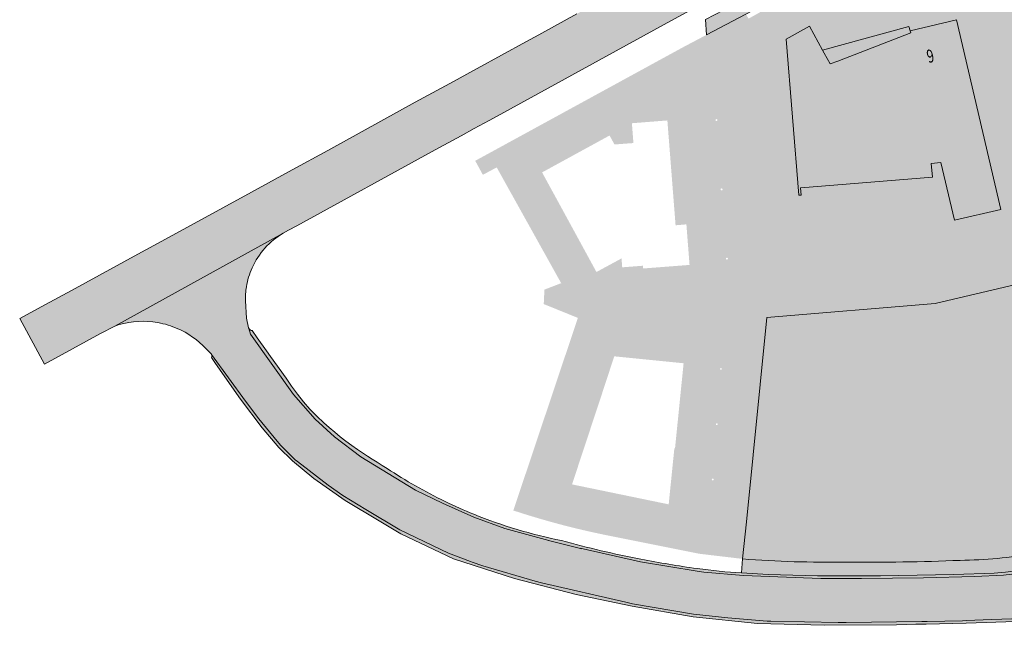
# Model space of a CAD drawing. Units: metres. Extents: x 176100 to 177796, y 362684 to 363648.
# Drawn here: x 176677 to 176813, y 363267 to 363350 of the extents above; entities that cross this region are included whole.
import ezdxf
from ezdxf.enums import TextEntityAlignment as Align

# ---------------------------------------------------------------- set-up
doc = ezdxf.new("R2010")
doc.units = ezdxf.units.M
doc.header["$MEASUREMENT"] = 0
for name, color, linetype, lineweight in [('_Pand BAG vlak', 7, 'Continuous', 0), ('_Pand op maaiveld BGT vlak', 7, 'Continuous', 0), ('Begroeid terreindeel vlak', 7, 'Continuous', 0), ('grens WOZ object', 7, 'Continuous', 0), ('huisnummerreeks BGT', 7, 'Continuous', 0), ('kant verharding', 7, 'Continuous', 0), ('Onbegroeid terreindeel vlak', 7, 'Continuous', 0), ('Wegdeel vlak', 7, 'Continuous', 0), ('WOZ object vlak', 7, 'Continuous', 0)]:
    doc.layers.add(name, color=color, linetype=linetype, lineweight=lineweight)
doc.layers.add('Grens maaiveld', color=253, linetype='Continuous', lineweight=0, true_color=0xa5a5a5)
doc.layers.add('hoofdgebouw', color=1, linetype='Continuous', lineweight=0, true_color=0xff0000)
doc.styles.add('Style-WORKING', font='WORKING.shx')

msp = doc.modelspace()

# ---------------------------------------------------------------- hatches: boundary and pattern name
at = {"layer": '_Pand BAG vlak', "linetype": 'Continuous', "lineweight": 0}
msp.add_hatch(color=7, dxfattribs=at).paths.add_polyline_path([(176803.832, 363330.556), (176805.691, 363322.644), (176812.073, 363324.131), (176805.983, 363350.15), (176799.618, 363348.658), (176799.684, 363348.376), (176789.664, 363344.504), (176788.616, 363344.099), (176787.81, 363345.577), (176787.575, 363346.008), (176785.793, 363349.28), (176782.574, 363347.526), (176784.306, 363326.066), (176784.62, 363326.084), (176784.538, 363327.089), (176785.753, 363327.166), (176802.659, 363328.554), (176802.506, 363330.448)], flags=0)
at = {"layer": '_Pand op maaiveld BGT vlak', "linetype": 'Continuous', "lineweight": 0, "true_color": 0xcc0000}
msp.add_hatch(color=12, dxfattribs=at).paths.add_polyline_path([(176799.684, 363348.376), (176789.664, 363344.504), (176788.616, 363344.099), (176787.81, 363345.577), (176787.575, 363346.008), (176785.793, 363349.28), (176782.574, 363347.526), (176784.306, 363326.066), (176784.62, 363326.084), (176784.538, 363327.089), (176785.753, 363327.166), (176802.659, 363328.554), (176802.506, 363330.448), (176803.832, 363330.556), (176805.691, 363322.644), (176812.073, 363324.131), (176805.983, 363350.15), (176799.618, 363348.658)], flags=0)
at = {"layer": 'Begroeid terreindeel vlak', "linetype": 'Continuous', "lineweight": 0, "true_color": 0xc3dbb6, "extrusion": (0, 0, -1)}
for points in [[(-176818.79, 363314.888), (-176803.022, 363311.196), (-176779.95, 363309.27), (-176777.119, 363281.227), (-176776.594, 363276.127, -0.0236535), (-176790.754, 363275.696, -0.0138827), (-176806.46, 363275.926, -0.0386391), (-176816.698, 363276.87, -0.0348813), (-176830.7, 363279.854, -0.0333949), (-176845.853, 363284.612, -0.0460261), (-176860.378, 363291.209), (-176866.51, 363294.9), (-176847.534, 363326.154), (-176828.476, 363317.327), (-176828.076, 363317.226)], [(-176845.853, 363284.612, 0.0333949), (-176830.7, 363279.854, 0.0348813), (-176816.698, 363276.87, 0.0386391), (-176806.46, 363275.926, 0.0138827), (-176790.754, 363275.696, 0.0236535), (-176776.594, 363276.127), (-176776.465, 363274.209), (-176780.111, 363273.968), (-176786.896, 363273.82), (-176795.522, 363273.813), (-176805.591, 363273.973), (-176811.129, 363274.166), (-176812.68, 363274.287), (-176817.387, 363274.885), (-176824.845, 363276.454), (-176833.586, 363278.963), (-176841.702, 363281.519), (-176849.052, 363284.248), (-176857.177, 363287.809), (-176864.829, 363291.769), (-176871.196, 363295.386), (-176871.84, 363298.354), (-176871.766, 363298.476), (-176869.004, 363296.589), (-176866.51, 363294.9), (-176860.378, 363291.209, 0.0460261)]]:
    msp.add_hatch(color=9, dxfattribs=at).paths.add_polyline_path(points)
at = {"layer": 'Onbegroeid terreindeel vlak', "linetype": 'Continuous', "lineweight": 0, "true_color": 0xfdf6bb}
h = msp.add_hatch(color=254, dxfattribs=at)
h.paths.add_polyline_path([(176770.61, 363276.836), (176776.594, 363276.127), (176777.119, 363281.227), (176779.95, 363309.27), (176803.022, 363311.196), (176818.79, 363314.888), (176828.076, 363317.226), (176828.476, 363317.327), (176847.534, 363326.154), (176866.51, 363294.9), (176869.004, 363296.589), (176871.766, 363298.476), (176875.291, 363300.884), (176876.703, 363301.849), (176876.855, 363301.654, 0.0200048), (176892.389, 363313.667), (176892.407, 363313.703), (176894.883, 363318.727), (176875.298, 363339.871), (176874.145, 363341.115), (176869.286, 363346.361), (176869.225, 363346.514), (176855.455, 363362.395), (176847.928, 363375.997), (176832.182, 363366.12), (176819.874, 363359.042), (176811.058, 363353.973), (176810.902, 363353.883), (176809.875, 363355.228), (176809.832, 363355.497), (176809.687, 363355.472), (176803.861, 363354.478), (176799.482, 363353.804), (176797.869, 363353.726, -0.0397147), (176784.471, 363354.27), (176777.411, 363350.32), (176777.054, 363350.96), (176771.664, 363348.11), (176768.308, 363346.335), (176767.075, 363345.661), (176743.701, 363332.881), (176739.898, 363330.802), (176740.299, 363330.064), (176740.945, 363328.876), (176742.848, 363329.892), (176744.615, 363326.716), (176751.696, 363313.994), (176749.398, 363313.11), (176749.304, 363311.124), (176749.768, 363310.936), (176753.989, 363309.224), (176753, 363306.272), (176745.128, 363282.777, 0.028919), (176757.492, 363279.469), (176763.195, 363278.324)])
h.paths.add_polyline_path([(176772.872, 363336.387, -0.948404), (176773.143, 363336.428, -1.0515962)], flags=16)
h.paths.add_polyline_path([(176822.984, 363344.015, -0.9971759), (176822.68, 363343.841, -0.9950485)], flags=16)
h.paths.add_polyline_path([(176852.22, 363341.229), (176847.415, 363346.375), (176839.683, 363354.655), (176837.573, 363353.445), (176837.399, 363353.346), (176827.628, 363347.744), (176826.487, 363347.233), (176825.254, 363347.356), (176824.094, 363347.783), (176823.146, 363348.578), (176822.528, 363349.652), (176822.31, 363350.868), (176822.53, 363352.081), (176823.149, 363353.164), (176824.075, 363353.937), (176833.93, 363359.59), (176834.103, 363359.69), (176839.671, 363362.884), (176839.458, 363363.556), (176839.454, 363364.176), (176839.654, 363364.763), (176840.014, 363365.259), (176840.514, 363365.644), (176841.101, 363365.845), (176841.729, 363365.852), (176842.32, 363365.672), (176842.836, 363365.322), (176843.207, 363364.857), (176843.57, 363364.243), (176844.466, 363362.726), (176845.962, 363364.104), (176860.901, 363348.039)], flags=16)
h.paths.add_polyline_path([(176879.267, 363327.159, -1), (176879.267, 363326.883, -1)], flags=16)
h.paths.add_polyline_path([(176870.884, 363304.049), (176858.143, 363325.263), (176862.946, 363328.132), (176864.288, 363325.897), (176867.117, 363327.607), (176866.122, 363328.01), (176866.322, 363328.494), (176874.888, 363325.027), (176874.873, 363324.99), (176875.635, 363324.672), (176876.276, 363324.404), (176879.096, 363326.585), (176879.242, 363326.698), (176880.628, 363325.302), (176888.205, 363317.746), (176878.498, 363310.172), (176878.403, 363310.098), (176876.493, 363310.181), (176876.616, 363309.975), (176876.308, 363309.79), (176874.583, 363308.758), (176875.682, 363306.922)], flags=16)
h.paths.add_polyline_path([(176772.627, 363287.03, -1), (176772.377, 363287.03, -1)], flags=16)
h.paths.add_polyline_path([(176773.859, 363326.906, -1.0557735), (176773.588, 363326.866, -0.9442345)], flags=16)
h.paths.add_polyline_path([(176821.429, 363354.77, -0.9950485), (176821.733, 363354.944, -0.9971759)], flags=16)
h.paths.add_polyline_path([(176877.238, 363309.024, -0.9963964), (176877.238, 363308.747, -0.9963964)], flags=16)
h.paths.add_polyline_path([(176817.959, 363352.78, -0.9971759), (176817.655, 363352.606, -0.9950485)], flags=16)
h.paths.add_polyline_path([(176826.758, 363346.178, -0.9971759), (176826.454, 363346.004, -0.9950485)], flags=16)
h.paths.add_polyline_path([(176832.707, 363361.235, -1.0010643), (176832.404, 363361.061, -0.998951)], flags=16)
h.paths.add_polyline_path([(176830.401, 363348.267, -1.0010643), (176830.098, 363348.093, -0.998951)], flags=16)
h.paths.add_polyline_path([(176773.497, 363302.214, -1), (176773.747, 363302.214, -1)], flags=16)
h.paths.add_polyline_path([(176885.198, 363320.962, -1), (176885.198, 363321.238, -1)], flags=16)
h.paths.add_polyline_path([(176884.855, 363314.953, -0.9963964), (176884.855, 363314.676, -0.9963964)], flags=16)
h.paths.add_polyline_path([(176825.377, 363357.033, -0.9971759), (176825.073, 363356.859, -0.9950485)], flags=16)
h.paths.add_polyline_path([(176888.594, 363317.842, -1), (176888.594, 363317.566, -1)], flags=16)
h.paths.add_polyline_path([(176883.481, 363322.953, -1), (176883.481, 363322.677, -1)], flags=16)
h.paths.add_polyline_path([(176766.456, 363283.617), (176753.187, 363286.359), (176757.236, 363298.621), (176758.983, 363303.945), (176768.503, 363302.993), (176767.324, 363291.297), (176767.234, 363291.306), (176766.803, 363287.049)], flags=16)
h.paths.add_polyline_path([(176756.54, 363315.528), (176749.078, 363329.209), (176758.339, 363334.275), (176759.012, 363333.044), (176761.613, 363333.239), (176761.405, 363335.961), (176766.274, 363336.345), (176767.402, 363321.945), (176768.887, 363322.071), (176769.318, 363316.5), (176762.94, 363316.01), (176762.911, 363316.389), (176760.077, 363316.169), (176759.982, 363317.395)], flags=16)
h.paths.add_polyline_path([(176880.981, 363311.654, -1), (176880.981, 363311.93, -1)], flags=16)
h.paths.add_polyline_path([(176829.02, 363359.122, -1.0049537), (176828.717, 363358.947, -1.0028709)], flags=16)
h.paths.add_polyline_path([(176820.167, 363348.225, -0.998951), (176820.47, 363348.399, -1.0010643)], flags=16)
h.paths.add_polyline_path([(176876.793, 363324.988, -1), (176876.793, 363325.264, -1)], flags=16)
h.paths.add_polyline_path([(176805.691, 363322.644), (176803.832, 363330.556), (176802.506, 363330.448), (176802.659, 363328.554), (176785.753, 363327.166), (176784.538, 363327.089), (176784.62, 363326.084), (176784.306, 363326.066), (176782.574, 363347.526), (176785.793, 363349.28), (176787.575, 363346.008), (176787.81, 363345.577), (176788.616, 363344.099), (176789.664, 363344.504), (176799.684, 363348.376), (176799.618, 363348.658), (176805.983, 363350.15), (176812.073, 363324.131)], flags=16)
h.paths.add_polyline_path([(176834.045, 363350.356, -0.9971759), (176833.741, 363350.182, -0.9950485)], flags=16)
h.paths.add_polyline_path([(176774.591, 363317.375, -0.9668238), (176774.322, 363317.331, -1.040423)], flags=16)
h.paths.add_polyline_path([(176837.429, 363352.296, -0.998951), (176837.732, 363352.47, -1.0010643)], flags=16)
h.paths.add_polyline_path([(176773.179, 363294.62, -1), (176772.929, 363294.62, -1)], flags=16)
at = {"layer": 'Wegdeel vlak', "linetype": 'Continuous', "lineweight": 0, "true_color": 0xd2d2d2}
for points in [[(176776.316, 363363.035), (176753.856, 363350.989), (176748.623, 363348.096), (176746.829, 363347.129), (176740.159, 363343.487), (176736.392, 363341.431), (176731.664, 363338.851), (176719.667, 363332.218), (176714.766, 363329.57), (176709.162, 363326.489), (176697.388, 363320.058), (176693.599, 363317.989), (176684.466, 363313), (176680.314, 363310.732), (176677.362, 363309.12), (176680.775, 363302.872), (176688.444, 363307.07), (176690.404, 363308.109), (176713.532, 363320.867), (176714.258, 363321.26), (176715.388, 363321.879), (176734.395, 363332.287), (176737.967, 363334.243), (176739.773, 363335.232), (176741.806, 363336.345), (176742.399, 363336.67), (176766.764, 363350.012), (176771.351, 363352.524), (176774.306, 363354.142, -0.0525071), (176803.028, 363365.64), (176803.142, 363365.672), (176806.025, 363366.516), (176809.703, 363367.677), (176810.43, 363367.915, 0.0054661), (176815.138, 363369.521, 0.0061394), (176820.258, 363371.401), (176823.958, 363372.937), (176833.902, 363377.571), (176840.052, 363380.802), (176861.16, 363392.431, 0.0336716), (176877.251, 363402.496), (176882.555, 363404.001), (176882.762, 363404.06), (176892.276, 363411.353), (176893.194, 363412.072, -0.0753861), (176894.477, 363412.703), (176888.572, 363418.208, -0.4120327), (176888.497, 363417.544), (176888.481, 363417.531), (176886.812, 363416.244), (176884.924, 363414.789), (176869.465, 363402.867, -0.797709), (176868.671, 363403.635), (176882.795, 363416.916), (176884.506, 363418.525), (176886.122, 363420.045), (176886.172, 363420.092, -0.3795073), (176886.825, 363420.066), (176881.784, 363426.575, -0.1098187), (176880.617, 363424.758), (176879.94, 363424.121), (176877.737, 363422.073), (176877.721, 363422.058), (176872.363, 363417.077), (176870.028, 363412.064), (176864.469, 363406.868, -0.0208671), (176855.808, 363399.425), (176852.771, 363397.036), (176852.687, 363396.978), (176849.023, 363394.442), (176844.019, 363391.201), (176839.226, 363388.231), (176835.827, 363386.301), (176835.731, 363386.254), (176828.613, 363382.723), (176820.404, 363379.026), (176811.148, 363375.578), (176804.921, 363373.587), (176797.211, 363371.238), (176796.806, 363371.115), (176796.016, 363370.844), (176790.906, 363369.09), (176789.227, 363368.514), (176786.584, 363367.41), (176778.148, 363363.885)], [(176898.67, 363307.426), (176898.448, 363307.706), (176897.065, 363306.489), (176884.136, 363296.506), (176883.265, 363295.892), (176875.981, 363291.136), (176873.613, 363289.664), (176866.146, 363285.258), (176863.574, 363283.829), (176858.622, 363281.426), (176858.495, 363281.368), (176849.261, 363277.46), (176847.182, 363276.713), (176833.155, 363272.146), (176832.965, 363272.089), (176832.498, 363271.951), (176831.929, 363271.782), (176831.608, 363271.687), (176830.049, 363271.223), (176828.074, 363270.685), (176825.28, 363269.924), (176823.756, 363269.509), (176823.146, 363269.375), (176820.003, 363268.707), (176819.198, 363268.531), (176818.028, 363268.392), (176816.08, 363268.159), (176814.06, 363267.918), (176813.582, 363267.899), (176810.836, 363267.79), (176807.288, 363267.65), (176806.782, 363267.639), (176801.922, 363267.54), (176801.794, 363267.537), (176801.224, 363267.526), (176790.84, 363267.399), (176789.699, 363267.389), (176780.472, 363267.569), (176779.963, 363267.583), (176774.595, 363268.045), (176769.851, 363268.544), (176761.5, 363269.976), (176760.552, 363270.178), (176749.003, 363272.843), (176748.134, 363273.066), (176740.956, 363275.195), (176739.466, 363275.675), (176739.263, 363275.762), (176736.208, 363276.909), (176729.529, 363280.139), (176724.9, 363282.922), (176721.729, 363284.829), (176719.729, 363286.233), (176715.489, 363289.496), (176715.191, 363289.739), (176713.225, 363291.689), (176712.69, 363292.314), (176710.177, 363295.358), (176708.355, 363297.779), (176703.705, 363304.19, -0.2995012), (176703.691, 363303.776), (176704.243, 363302.952), (176707.692, 363298.045), (176710.657, 363294.119), (176712.954, 363291.437), (176714.828, 363289.578), (176717.75, 363287.17), (176722.058, 363284.146), (176726.705, 363281.352), (176729.664, 363279.573), (176736.903, 363276.113), (176745.269, 363273.416), (176753.755, 363271.247), (176761.43, 363269.613), (176769.8, 363268.177), (176778.645, 363267.248), (176787.789, 363267.003), (176797.709, 363267.088), (176800.398, 363267.14), (176801.801, 363267.167), (176807.299, 363267.28), (176814.089, 363267.549), (176819.26, 363268.166), (176823.839, 363269.169), (176830.145, 363270.886), (176831.708, 363271.351), (176833.065, 363271.754), (176837.057, 363272.94), (176842.787, 363274.762), (176850.264, 363277.448), (176855.252, 363279.513), (176858.484, 363280.979), (176858.771, 363281.109), (176863.736, 363283.518), (176867.894, 363285.829), (176869.093, 363286.496), (176872.692, 363288.497), (176878.769, 363292.273, 0.0071933), (176882.925, 363295.075, 0.0179633), (176892.867, 363302.528, 0.0111121)]]:
    msp.add_hatch(color=254, dxfattribs=at).paths.add_polyline_path(points)
at = {"layer": 'Wegdeel vlak', "linetype": 'Continuous', "lineweight": 0, "true_color": 0xd2d2d2, "extrusion": (0, 0, -1)}
for points in [[(-176779.132, 363352.059, 0.0397758), (-176795.356, 363358.996), (-176804.614, 363361.896), (-176804.569, 363363.894), (-176794.916, 363360.882, -0.0402507), (-176778.226, 363353.764), (-176777.665, 363353.468), (-176771.515, 363350.216), (-176771.664, 363348.11), (-176777.054, 363350.96)], [(-176899.608, 363308.615, 0.0544467), (-176901.542, 363309.635, 0.0419726), (-176903.176, 363310.13, 0.034023), (-176904.546, 363310.327, 0.1951549), (-176911.851, 363307.979), (-176895.769, 363325.489, 0.3896138), (-176894.448, 363312.186), (-176892.558, 363310.573), (-176887.88, 363306.762), (-176883.773, 363303.561), (-176878.186, 363299.507), (-176872.561, 363295.799), (-176871.615, 363295.21), (-176867.839, 363293.054), (-176863.21, 363290.515), (-176860.323, 363289.02), (-176860.7, 363289.216), (-176856.044, 363286.908), (-176849.222, 363283.998), (-176843.337, 363281.732), (-176835.702, 363279.245), (-176830.098, 363277.578), (-176824.654, 363276.036), (-176824.691, 363276.043), (-176820.266, 363275.113), (-176816.566, 363274.409), (-176812.42, 363273.904), (-176808.417, 363273.705), (-176801.455, 363273.538), (-176792.913, 363273.445), (-176787.341, 363273.45), (-176776.746, 363273.823), (-176771.294, 363274.321), (-176770.372, 363274.427), (-176762.57, 363275.722), (-176754.293, 363277.582), (-176754.538, 363277.519), (-176749.943, 363278.657), (-176750.013, 363278.641), (-176743.978, 363280.304), (-176739.697, 363281.865), (-176735.424, 363283.763), (-176731.714, 363285.559), (-176724.213, 363290.153), (-176720.58, 363292.89), (-176717.941, 363295.334), (-176714.954, 363298.71), (-176709.059, 363306.978), (-176708.823, 363307.781, 0.0576683), (-176708.792, 363307.869), (-176708.495, 363309.197), (-176708.34, 363311.572, 0.0455591), (-176708.484, 363313.501, 0.0641331), (-176709.271, 363316.098, 0.1546173), (-176713.532, 363320.867), (-176690.404, 363308.109, 0.1120468), (-176695.617, 363308.681, 0.0608648), (-176698.407, 363308.011, 0.1029264), (-176702.488, 363305.437), (-176703.671, 363304.237, 0.0380401), (-176703.705, 363304.19), (-176708.355, 363297.779), (-176710.177, 363295.358), (-176712.69, 363292.314), (-176713.225, 363291.689), (-176715.191, 363289.739), (-176715.489, 363289.496), (-176719.729, 363286.233), (-176721.729, 363284.829), (-176724.9, 363282.922), (-176729.529, 363280.139), (-176736.208, 363276.909), (-176739.263, 363275.762), (-176739.466, 363275.675), (-176740.956, 363275.195), (-176748.134, 363273.066), (-176749.003, 363272.843), (-176760.552, 363270.178), (-176761.5, 363269.976), (-176769.851, 363268.544), (-176774.595, 363268.045), (-176779.963, 363267.583), (-176780.472, 363267.569), (-176789.699, 363267.389), (-176790.84, 363267.399), (-176801.224, 363267.526), (-176801.794, 363267.537), (-176801.922, 363267.54), (-176806.782, 363267.639), (-176807.288, 363267.65), (-176810.836, 363267.79), (-176813.582, 363267.899), (-176814.06, 363267.918), (-176816.08, 363268.159), (-176818.028, 363268.392), (-176819.198, 363268.531), (-176820.003, 363268.707), (-176823.146, 363269.375), (-176823.756, 363269.509), (-176825.28, 363269.924), (-176828.074, 363270.685), (-176830.049, 363271.223), (-176831.608, 363271.687), (-176831.929, 363271.782), (-176832.498, 363271.951), (-176832.965, 363272.089), (-176833.155, 363272.146), (-176847.182, 363276.713), (-176849.261, 363277.46), (-176858.495, 363281.368), (-176858.622, 363281.426), (-176863.574, 363283.829), (-176866.146, 363285.258), (-176873.613, 363289.664), (-176875.981, 363291.136), (-176883.265, 363295.892), (-176884.136, 363296.506), (-176897.065, 363306.489), (-176898.448, 363307.706), (-176898.681, 363307.911, 0.0276602)], [(-176762.648, 363276.083, 0.0209346), (-176751.743, 363278.651, 0.0471064), (-176739.725, 363282.251, 0.0165838), (-176735.752, 363284.015, 0.0345355), (-176727.804, 363288.558), (-176727.119, 363288.972), (-176726.438, 363289.392), (-176725.76, 363289.818), (-176725.086, 363290.251), (-176724.417, 363290.69), (-176723.751, 363291.135), (-176722.948, 363291.71), (-176722.155, 363292.3), (-176721.373, 363292.903), (-176720.603, 363293.521), (-176719.843, 363294.152), (-176719.095, 363294.797), (-176718.133, 363295.732), (-176717.209, 363296.705), (-176716.325, 363297.715), (-176715.482, 363298.759), (-176714.682, 363299.836), (-176713.926, 363300.944), (-176711.783, 363303.92), (-176711.251, 363304.684), (-176709.983, 363306.503), (-176709.293, 363307.493, 0.3030641), (-176708.823, 363307.781), (-176709.059, 363306.978), (-176714.954, 363298.71), (-176717.941, 363295.334), (-176720.58, 363292.89), (-176724.213, 363290.153), (-176731.714, 363285.559), (-176735.424, 363283.763), (-176739.697, 363281.865), (-176743.978, 363280.304), (-176750.013, 363278.641), (-176749.943, 363278.657), (-176754.538, 363277.519), (-176754.293, 363277.582), (-176762.57, 363275.722), (-176770.372, 363274.427), (-176771.294, 363274.321), (-176776.746, 363273.823), (-176787.341, 363273.45), (-176792.913, 363273.445), (-176801.455, 363273.538), (-176808.417, 363273.705), (-176812.42, 363273.904), (-176816.566, 363274.409), (-176820.266, 363275.113), (-176824.691, 363276.043), (-176824.654, 363276.036), (-176830.098, 363277.578), (-176835.702, 363279.245), (-176843.337, 363281.732), (-176849.222, 363283.998), (-176856.044, 363286.908), (-176860.7, 363289.216), (-176860.323, 363289.02), (-176863.21, 363290.515), (-176867.839, 363293.054), (-176871.615, 363295.21), (-176872.561, 363295.799), (-176878.186, 363299.507), (-176883.773, 363303.561), (-176887.88, 363306.762), (-176892.558, 363310.573), (-176894.448, 363312.186), (-176894.214, 363312.449, 0.0115481), (-176884.824, 363304.835, 0.0138475), (-176878.168, 363299.941, 0.013954), (-176871.196, 363295.386), (-176864.829, 363291.769), (-176857.177, 363287.809), (-176849.052, 363284.248), (-176841.702, 363281.519), (-176833.586, 363278.963), (-176824.845, 363276.454), (-176817.387, 363274.885), (-176812.68, 363274.287), (-176811.129, 363274.166), (-176805.591, 363273.973), (-176795.522, 363273.813), (-176786.896, 363273.82), (-176780.111, 363273.968), (-176776.465, 363274.209), (-176774.171, 363274.361), (-176770.342, 363274.803, 0.0132788)]]:
    msp.add_hatch(color=254, dxfattribs=at).paths.add_polyline_path(points)

# ---------------------------------------------------------------- linework, layer by layer
at = {"layer": '_Pand op maaiveld BGT vlak', "color": 7, "linetype": 'Continuous', "lineweight": 0, "flags": 128}
msp.add_lwpolyline([(176799.684, 363348.376), (176789.664, 363344.504), (176788.616, 363344.099), (176787.81, 363345.577), (176787.575, 363346.008), (176785.793, 363349.28), (176782.574, 363347.526), (176784.306, 363326.066), (176784.62, 363326.084), (176784.538, 363327.089), (176785.753, 363327.166), (176802.659, 363328.554), (176802.506, 363330.448), (176803.832, 363330.556), (176805.691, 363322.644), (176812.073, 363324.131), (176805.983, 363350.15), (176799.618, 363348.658)], close=True, dxfattribs=at)
at = {"layer": 'Begroeid terreindeel vlak', "color": 7, "linetype": 'Continuous', "lineweight": 0, "flags": 128}
msp.add_lwpolyline([(176818.79, 363314.888), (176803.022, 363311.196), (176779.95, 363309.27), (176777.119, 363281.227), (176776.594, 363276.127, 0.023653), (176790.754, 363275.696, 0.013883), (176806.46, 363275.926, 0.038639), (176816.698, 363276.87, 0.034881), (176830.7, 363279.854, 0.033395), (176845.853, 363284.612, 0.046026), (176860.378, 363291.209), (176866.51, 363294.9), (176847.534, 363326.154), (176828.476, 363317.327), (176828.076, 363317.226)], format="xyb", close=True, dxfattribs=at)
msp.add_lwpolyline([(176816.698, 363276.87, -0.038639), (176806.46, 363275.926, -0.013883), (176790.754, 363275.696, -0.023653), (176776.594, 363276.127), (176776.465, 363274.209), (176780.111, 363273.968), (176786.896, 363273.82), (176795.522, 363273.813), (176805.591, 363273.973), (176811.129, 363274.166), (176812.68, 363274.287)], format="xyb", dxfattribs=at)
at = {"layer": 'Grens maaiveld', "color": 253, "linetype": 'Continuous', "lineweight": 0, "true_color": 0xa5a5a5, "flags": 128}
for points in [[(176708.823, 363307.781), (176709.059, 363306.978), (176714.954, 363298.71), (176717.941, 363295.334), (176720.58, 363292.89), (176724.213, 363290.153), (176731.714, 363285.559), (176735.424, 363283.763), (176739.697, 363281.865), (176743.978, 363280.304), (176750.013, 363278.641), (176749.943, 363278.657), (176754.538, 363277.519), (176754.293, 363277.582), (176762.57, 363275.722), (176770.372, 363274.427), (176771.294, 363274.321), (176776.746, 363273.823), (176787.341, 363273.45), (176792.913, 363273.445), (176801.455, 363273.538), (176808.417, 363273.705), (176812.42, 363273.904), (176816.566, 363274.409)], [(176703.705, 363304.19), (176708.355, 363297.779), (176710.177, 363295.358), (176712.69, 363292.314), (176713.225, 363291.689), (176715.191, 363289.739), (176715.489, 363289.496), (176719.729, 363286.233), (176721.729, 363284.829), (176724.9, 363282.922), (176729.529, 363280.139), (176736.208, 363276.909), (176739.263, 363275.762), (176739.466, 363275.675), (176740.956, 363275.195), (176748.134, 363273.066), (176749.003, 363272.843), (176760.552, 363270.178), (176761.5, 363269.976), (176769.851, 363268.544), (176774.595, 363268.045), (176779.963, 363267.583), (176780.472, 363267.569), (176789.699, 363267.389), (176790.84, 363267.399), (176801.224, 363267.526), (176801.794, 363267.537), (176801.922, 363267.54), (176806.782, 363267.639), (176807.288, 363267.65), (176810.836, 363267.79), (176813.582, 363267.899)]]:
    msp.add_lwpolyline(points, dxfattribs=at)
at = {"layer": 'grens WOZ object', "color": 7, "linetype": 'Continuous', "lineweight": 0, "flags": 128}
msp.add_lwpolyline([(176799.618, 363348.658), (176799.428, 363349.234), (176787.575, 363346.008)], dxfattribs=at)
at = {"layer": 'hoofdgebouw', "color": 1, "linetype": 'Continuous', "lineweight": 0, "true_color": 0xff0000}
msp.add_line((176799.618, 363348.658), (176799.684, 363348.376), dxfattribs=at)
at = {"layer": 'hoofdgebouw', "color": 1, "linetype": 'Continuous', "lineweight": 0, "true_color": 0xff0000, "flags": 128}
for points in [[(176803.832, 363330.556), (176805.691, 363322.644), (176812.073, 363324.131), (176805.983, 363350.15), (176799.618, 363348.658)], [(176799.684, 363348.376), (176789.664, 363344.504), (176788.616, 363344.099), (176787.81, 363345.577), (176787.575, 363346.008)]]:
    msp.add_lwpolyline(points, dxfattribs=at)
at = {"layer": 'kant verharding', "color": 7, "linetype": 'Continuous', "lineweight": 0, "flags": 128}
msp.add_lwpolyline([(176776.465, 363274.209), (176780.111, 363273.968), (176786.896, 363273.82), (176795.522, 363273.813), (176805.591, 363273.973), (176811.129, 363274.166), (176812.68, 363274.287), (176817.387, 363274.885), (176824.845, 363276.454), (176833.586, 363278.963), (176841.702, 363281.519), (176849.052, 363284.248), (176857.177, 363287.809), (176864.829, 363291.769), (176871.196, 363295.386)], dxfattribs=at)
at = {"layer": 'Wegdeel vlak', "color": 7, "linetype": 'Continuous', "lineweight": 0, "flags": 128}
msp.add_lwpolyline([(176779.132, 363352.059, -0.039776), (176795.356, 363358.996), (176804.614, 363361.896), (176804.569, 363363.894), (176794.916, 363360.882, 0.040251), (176778.226, 363353.764), (176777.665, 363353.468), (176771.515, 363350.216), (176771.664, 363348.11), (176777.054, 363350.96)], format="xyb", close=True, dxfattribs=at)
msp.add_lwpolyline([(176753.856, 363350.989), (176748.623, 363348.096), (176746.829, 363347.129), (176740.159, 363343.487), (176736.392, 363341.431), (176731.664, 363338.851), (176719.667, 363332.218), (176714.766, 363329.57), (176709.162, 363326.489), (176697.388, 363320.058), (176693.599, 363317.989), (176684.466, 363313), (176680.314, 363310.732), (176677.362, 363309.12), (176680.775, 363302.872), (176688.444, 363307.07), (176690.404, 363308.109), (176713.532, 363320.867), (176714.258, 363321.26), (176715.388, 363321.879), (176734.395, 363332.287), (176737.967, 363334.243), (176739.773, 363335.232), (176741.806, 363336.345), (176742.399, 363336.67), (176766.764, 363350.012), (176771.351, 363352.524)], dxfattribs=at)
for points in [[(176816.566, 363274.409), (176812.42, 363273.904), (176808.417, 363273.705), (176801.455, 363273.538), (176792.913, 363273.445), (176787.341, 363273.45), (176776.746, 363273.823), (176771.294, 363274.321), (176770.372, 363274.427), (176762.57, 363275.722), (176754.293, 363277.582), (176754.538, 363277.519), (176749.943, 363278.657), (176750.013, 363278.641), (176743.978, 363280.304), (176739.697, 363281.865), (176735.424, 363283.763), (176731.714, 363285.559), (176724.213, 363290.153), (176720.58, 363292.89), (176717.941, 363295.334), (176714.954, 363298.71), (176709.059, 363306.978), (176708.823, 363307.781, -0.057668), (176708.792, 363307.869), (176708.495, 363309.197), (176708.34, 363311.572, -0.045559), (176708.484, 363313.501, -0.064133), (176709.271, 363316.098, -0.154617), (176713.532, 363320.867), (176690.404, 363308.109, -0.112047), (176695.617, 363308.681, -0.060865), (176698.407, 363308.011, -0.102926), (176702.488, 363305.437), (176703.671, 363304.237, -0.03804), (176703.705, 363304.19), (176708.355, 363297.779), (176710.177, 363295.358), (176712.69, 363292.314), (176713.225, 363291.689), (176715.191, 363289.739), (176715.489, 363289.496), (176719.729, 363286.233), (176721.729, 363284.829), (176724.9, 363282.922), (176729.529, 363280.139), (176736.208, 363276.909), (176739.263, 363275.762), (176739.466, 363275.675), (176740.956, 363275.195), (176748.134, 363273.066), (176749.003, 363272.843), (176760.552, 363270.178), (176761.5, 363269.976), (176769.851, 363268.544), (176774.595, 363268.045), (176779.963, 363267.583), (176780.472, 363267.569), (176789.699, 363267.389), (176790.84, 363267.399), (176801.224, 363267.526), (176801.794, 363267.537), (176801.922, 363267.54), (176806.782, 363267.639), (176807.288, 363267.65), (176810.836, 363267.79), (176813.582, 363267.899)], [(176812.68, 363274.287), (176811.129, 363274.166), (176805.591, 363273.973), (176795.522, 363273.813), (176786.896, 363273.82), (176780.111, 363273.968), (176776.465, 363274.209), (176774.171, 363274.361), (176770.342, 363274.803, -0.013279), (176762.648, 363276.083, -0.020935), (176751.743, 363278.651, -0.047106), (176739.725, 363282.251, -0.016584), (176735.752, 363284.015, -0.034536), (176727.804, 363288.558), (176727.119, 363288.972), (176726.438, 363289.392), (176725.76, 363289.818), (176725.086, 363290.251), (176724.417, 363290.69), (176723.751, 363291.135), (176722.948, 363291.71), (176722.155, 363292.3), (176721.373, 363292.903), (176720.603, 363293.521), (176719.843, 363294.152), (176719.095, 363294.797), (176718.133, 363295.732), (176717.209, 363296.705), (176716.325, 363297.715), (176715.482, 363298.759), (176714.682, 363299.836), (176713.926, 363300.944), (176711.783, 363303.92), (176711.251, 363304.684), (176709.983, 363306.503), (176709.293, 363307.493, -0.303064), (176708.823, 363307.781), (176709.059, 363306.978), (176714.954, 363298.71), (176717.941, 363295.334), (176720.58, 363292.89), (176724.213, 363290.153), (176731.714, 363285.559), (176735.424, 363283.763), (176739.697, 363281.865), (176743.978, 363280.304), (176750.013, 363278.641), (176749.943, 363278.657), (176754.538, 363277.519), (176754.293, 363277.582), (176762.57, 363275.722), (176770.372, 363274.427), (176771.294, 363274.321), (176776.746, 363273.823), (176787.341, 363273.45), (176792.913, 363273.445), (176801.455, 363273.538), (176808.417, 363273.705), (176812.42, 363273.904), (176816.566, 363274.409)], [(176813.582, 363267.899), (176810.836, 363267.79), (176807.288, 363267.65), (176806.782, 363267.639), (176801.922, 363267.54), (176801.794, 363267.537), (176801.224, 363267.526), (176790.84, 363267.399), (176789.699, 363267.389), (176780.472, 363267.569), (176779.963, 363267.583), (176774.595, 363268.045), (176769.851, 363268.544), (176761.5, 363269.976), (176760.552, 363270.178), (176749.003, 363272.843), (176748.134, 363273.066), (176740.956, 363275.195), (176739.466, 363275.675), (176739.263, 363275.762), (176736.208, 363276.909), (176729.529, 363280.139), (176724.9, 363282.922), (176721.729, 363284.829), (176719.729, 363286.233), (176715.489, 363289.496), (176715.191, 363289.739), (176713.225, 363291.689), (176712.69, 363292.314), (176710.177, 363295.358), (176708.355, 363297.779), (176703.705, 363304.19, -0.299501), (176703.691, 363303.776), (176704.243, 363302.952), (176707.692, 363298.045), (176710.657, 363294.119), (176712.954, 363291.437), (176714.828, 363289.578), (176717.75, 363287.17), (176722.058, 363284.146), (176726.705, 363281.352), (176729.664, 363279.573), (176736.903, 363276.113), (176745.269, 363273.416), (176753.755, 363271.247), (176761.43, 363269.613), (176769.8, 363268.177), (176778.645, 363267.248), (176787.789, 363267.003), (176797.709, 363267.088), (176800.398, 363267.14), (176801.801, 363267.167), (176807.299, 363267.28), (176814.089, 363267.549)]]:
    msp.add_lwpolyline(points, format="xyb", dxfattribs=at)
at = {"layer": 'WOZ object vlak', "color": 7, "linetype": 'Continuous', "lineweight": 0, "flags": 128}
msp.add_lwpolyline([(176799.684, 363348.376), (176799.618, 363348.658), (176799.428, 363349.234), (176787.575, 363346.008), (176787.81, 363345.577), (176788.616, 363344.099), (176789.664, 363344.504)], close=True, dxfattribs=at)

# ---------------------------------------------------------------- texts
at = {"layer": 'huisnummerreeks BGT', "color": 7, "linetype": 'Continuous', "lineweight": 0, "style": 'Style-WORKING', "width": 0.694444}
msp.add_text('9', height=1.8, rotation=13.2, dxfattribs=at).set_placement((176802.375, 363345.196), align=Align.MIDDLE_CENTER)

doc.saveas('drawing.dxf')
